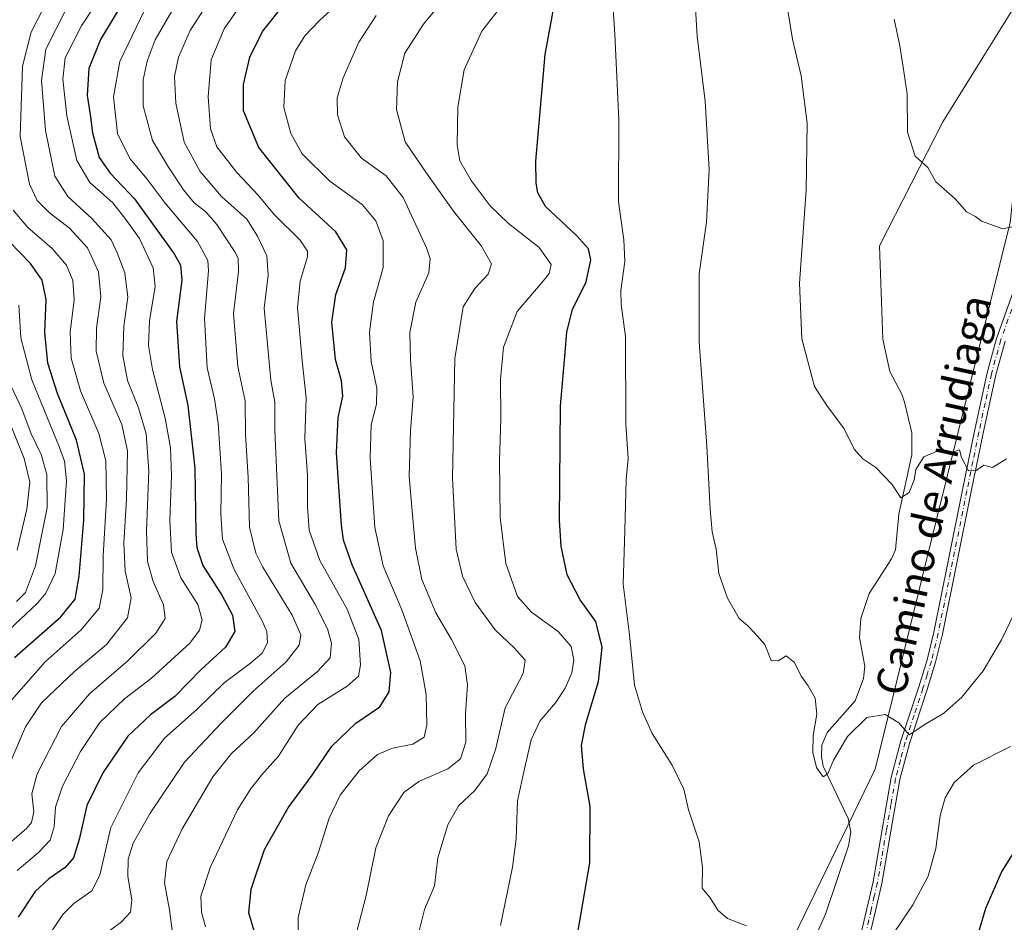
# Model space of a CAD drawing. Units: metres. Extents: x 563083 to 566515, y 4731033 to 4733379.
# Drawn here: x 565350 to 565609, y 4732802 to 4733039 of the extents above; entities that cross this region are included whole.
import ezdxf
from ezdxf.enums import TextEntityAlignment as Align

# ---------------------------------------------------------------- set-up
doc = ezdxf.new("R2010")
doc.units = ezdxf.units.M
doc.header["$MEASUREMENT"] = 0
doc.linetypes.add('DGN Style 4', pattern=[2.6384748266838614, 1.318413404963828, -0.6592067024819142, 0.001648016756204785, -0.6592067024819142])
for name, color, linetype, lineweight in [('Arbolado forestal CxS', 92, 'Continuous', 0), ('Camino Cxs', 7, 'Continuous', 0), ('Camino eje', 30, 'DGN Style 4', 13), ('Corriente natural lineal', 142, 'Continuous', 13), ('Curva de nivel maestra', 30, 'Continuous', 30), ('Curva de nivel normal', 30, 'Continuous', 0), ('Texto cartográfico', 7, 'Continuous', 0)]:
    doc.layers.add(name, color=color, linetype=linetype, lineweight=lineweight)
doc.styles.add('Style-Arial', font='txt')

msp = doc.modelspace()

# ---------------------------------------------------------------- linework, layer by layer
at = {"layer": 'Arbolado forestal CxS', "color": 92, "linetype": 'Continuous', "lineweight": 0}
for points in [[(565545.7489, 4732660.449100001, 667.0733000000037), (565549.0141000003, 4732695.2667, 654.620299999995), (565556.6309000002, 4732726.8203, 651.3444000000018), (565556.6316999998, 4732759.4619, 647.7909999999974), (565545.1079000002, 4732780.634099999, 644.6885000000038), (565575.1753000002, 4732842.5615, 640.8874999999971), (565588.7723000003, 4732897.8455, 636.5681999999942), (565610.6310999999, 4732986.1845, 629.7317999999941), (565616.2433000002, 4733038.2435, 626.6350999999995), (565655.8674999997, 4733042.4287, 626.1889999999985), (565675.5818999996, 4733056.919500001, 632.6045000000013), (565702.1140999999, 4733064.749700001, 645.4818999999989), (565703.6438999996, 4733065.201300001, 646.3151000000071), (565704.6942999996, 4733065.5111, 646.9005999999936), (565729.6639, 4733055.6121, 656.5791000000027), (565745.4782999996, 4733060.885700001, 662.9355000000069), (565777.1064999999, 4733112.303300001, 652.7004000000015), (565847.3809000002, 4733167.8145, 640.0574000000051), (565914.3901000004, 4733206.252699999, 641.420100000003), (565934.7577000001, 4733238.254899999, 632.0313000000025), (566004.5954999998, 4733258.2147, 661.2168999999994), (566059.5203, 4733286.226100001, 694.1622999999963), (566092.2260999996, 4733312.685500001, 690.9248999999982)], [(565616.2433000002, 4733038.2435, 626.6350999999995), (565610.6310999999, 4732986.1845, 629.7317999999941), (565588.7723000003, 4732897.8455, 636.5681999999942), (565575.1753000002, 4732842.5615, 640.8874999999971), (565545.1079000002, 4732780.634099999, 644.6885000000038)], [(565610.6310999999, 4732986.1845, 629.7317999999941), (565588.7723000003, 4732897.8455, 636.5681999999942), (565575.1753000002, 4732842.5615, 640.8874999999971), (565545.1079000002, 4732780.634099999, 644.6885000000038), (565489.5289000003, 4732736.920299999, 651.827099999995), (565487.5438999999, 4732713.1215, 653.0301000000036), (565461.4029000001, 4732697.185900001, 657.4784999999974), (565438.6838999996, 4732674.0821, 660.9876999999979)]]:
    msp.add_polyline3d(points, dxfattribs=at)
at = {"layer": 'Camino Cxs', "color": 7, "linetype": 'Continuous', "lineweight": 0}
for points in [[(565571.3701, 4732798.7401, 650.4731999999931), (565573.0100999996, 4732805.850099999, 652.688599999994), (565574.6401000004, 4732812.970100001, 654.3390000000073), (565577.0000999998, 4732826.6601, 646.5893000000069), (565579.4001000002, 4732840.360099999, 645.471000000005), (565581.9700999996, 4732849.960100001, 645.949099999998), (565586.6401000004, 4732864.140100001, 641.6934000000037), (565588.8300999999, 4732871.2601, 643.4612000000052), (565590.6201, 4732878.4901, 642.3273999999947), (565594.3901000004, 4732897.200099999, 644.9477999999945), (565598.1401000004, 4732915.9301, 638.3874000000069), (565601.3201000001, 4732931.3201, 636.3255999999965), (565604.5900999998, 4732946.6801, 640.1573999999965), (565607.0900999998, 4732955.670100001, 641.129700000005), (565611.8000999996, 4732968.9301, 634.2483000000066)], [(565571.3701, 4732798.7401, 650.4731999999931), (565573.0100999996, 4732805.850099999, 652.688599999994), (565574.6401000004, 4732812.970100001, 654.3390000000073), (565577.0000999998, 4732826.6601, 646.5893000000069), (565579.4001000002, 4732840.360099999, 645.471000000005), (565581.9700999996, 4732849.960100001, 645.949099999998), (565586.6401000004, 4732864.140100001, 641.6934000000037), (565588.8300999999, 4732871.2601, 643.4612000000052), (565590.6201, 4732878.4901, 642.3273999999947), (565594.3901000004, 4732897.200099999, 644.9477999999945), (565598.1401000004, 4732915.9301, 638.3874000000069), (565601.3201000001, 4732931.3201, 636.3255999999965), (565604.5900999998, 4732946.6801, 640.1573999999965), (565607.0900999998, 4732955.670100001, 641.129700000005), (565611.8000999996, 4732968.9301, 634.2483000000066)], [(565609.3101000004, 4732954.970100001, 641.5455999999976), (565606.8501000004, 4732946.130100001, 639.7358999999997), (565603.5900999998, 4732930.850099999, 636.0715999999958), (565600.4200999998, 4732915.470100001, 640.729600000006), (565596.6700999998, 4732896.7501, 644.9275999999954), (565592.8901000004, 4732877.9801, 641.064400000003), (565591.0701000001, 4732870.640100001, 644.1114999999991), (565588.8501000004, 4732863.440099999, 643.042100000006), (565584.2001, 4732849.290100001, 647.3439999999973), (565581.6700999998, 4732839.860099999, 646.7596000000049), (565579.2801000001, 4732826.2601, 648.249800000005), (565576.9101, 4732812.5101, 655.6830999999949), (565575.2801000001, 4732805.340100001, 652.8141999999935), (565573.6501000002, 4732798.290100001, 649.7688999999956), (565573.1601, 4732795.350099999, 650.7050000000017), (565572.5301000001, 4732792.065099999, 652.0206999999937), (565571.5597000001, 4732788.353700001, 652.9894000000058)], [(565609.3101000004, 4732954.970100001, 641.5455999999976), (565606.8501000004, 4732946.130100001, 639.7358999999997), (565603.5900999998, 4732930.850099999, 636.0715999999958), (565600.4200999998, 4732915.470100001, 640.729600000006), (565596.6700999998, 4732896.7501, 644.9275999999954), (565592.8901000004, 4732877.9801, 641.064400000003), (565591.0701000001, 4732870.640100001, 644.1114999999991), (565588.8501000004, 4732863.440099999, 643.042100000006), (565584.2001, 4732849.290100001, 647.3439999999973), (565581.6700999998, 4732839.860099999, 646.7596000000049), (565579.2801000001, 4732826.2601, 648.249800000005), (565576.9101, 4732812.5101, 655.6830999999949), (565575.2801000001, 4732805.340100001, 652.8141999999935), (565573.6501000002, 4732798.290100001, 649.7688999999956)]]:
    msp.add_polyline3d(points, dxfattribs=at)
at = {"layer": 'Camino eje', "color": 30, "linetype": 'DGN Style 4', "lineweight": 13}
msp.add_polyline3d([(565612.9001000002, 4732968.5551, 634.3353000000062), (565608.2001, 4732955.3201, 641.2332000000024), (565605.7200999996, 4732946.405099999, 639.9579999999987), (565604.0850999998, 4732938.725099999, 637.1396999999997), (565602.4550999999, 4732931.085100001, 635.4746000000014), (565600.8701, 4732923.395099999, 636.2949999999983), (565599.2801000001, 4732915.700099999, 639.5096999999951), (565595.5301000001, 4732896.975099999, 644.968599999993), (565591.7550999997, 4732878.235099999, 641.4677999999985), (565589.9501, 4732870.950099999, 643.7676000000065), (565588.8400999998, 4732867.350099999, 643.0295000000042), (565587.7451, 4732863.790100001, 642.0911000000051), (565585.4200999998, 4732856.715100001, 644.5602999999974), (565583.0850999998, 4732849.6251, 646.4554000000062), (565581.8201000001, 4732844.9101, 646.9397999999928), (565580.5351, 4732840.110099999, 646.0978000000032), (565579.3350999998, 4732833.2601, 646.9640000000073), (565578.1401000004, 4732826.460100001, 647.2128999999986), (565575.7751000002, 4732812.7401, 655.0071999999927), (565574.9600999998, 4732809.155099999, 654.4097000000038), (565574.1451000003, 4732805.595100001, 652.7547999999952), (565572.5100999996, 4732798.515100001, 649.3301999999967)], dxfattribs=at)
at = {"layer": 'Corriente natural lineal', "color": 142, "linetype": 'Continuous', "lineweight": 13}
msp.add_polyline3d([(565560.2571999999, 4732800.3654, 643.1751999999979), (565562.1487999996, 4732804.411499999, 642.7900999999983), (565568.2117, 4732822.427300001, 641.5175000000017), (565568.7788000006, 4732826.0042, 641.3092999999935), (565568.1185999997, 4732829.5516, 640.9529999999941), (565561.5269999999, 4732843.2908, 640.0841999999975), (565561.0844000002, 4732845.746200001, 639.9670000000042), (565561.2001999998, 4732848.8859, 639.7872999999963), (565562.5617000004, 4732852.1953, 639.5546000000032), (565569.9074999997, 4732860.524, 638.6684999999999), (565572.1442, 4732866.374199999, 637.9578000000038), (565572.5105, 4732869.575800001, 637.6831999999995), (565571.1008000001, 4732877.031500001, 637.574099999998), (565571.3943999996, 4732882.148200001, 637.5926999999938), (565573.6429000003, 4732888.722899999, 636.9187999999995), (565579.4452000001, 4732897.7575, 636.0396999999939), (565580.5213000001, 4732900.198000001, 635.8803000000044), (565581.3970999997, 4732909.5045, 635.2725999999967), (565584.8080000002, 4732925.1119, 634.3000999999931), (565584.8465, 4732930.902100001, 633.9465999999958), (565582.8761999998, 4732938.9418, 633.323000000004), (565582.1716999998, 4732941.065300001, 633.150999999998), (565579, 4732947, 632.9027999999962), (565577.2254999997, 4732955.4812, 632.5405000000028), (565576.3244000003, 4732980.0723, 631.828999999998), (565592.9932000004, 4733012.6161, 628.9042999999947), (565617.5994999995, 4733052.3037, 625.6030000000028)], dxfattribs=at)
at = {"layer": 'Curva de nivel maestra', "color": 30, "linetype": 'Continuous', "lineweight": 30, "flags": 128}
for points, elevation in [([(565378.8399999999, 4733046.270099999), (565371.6399999997, 4733034.270099999), (565368.6200000001, 4733026.610099999), (565368.1200000001, 4733019.520099999), (565368.9600000001, 4733014.5001), (565369.54, 4733009.7601), (565371.3200000003, 4733003.280099999), (565374.2000000002, 4732999.140100001), (565380.5700000003, 4732992.340100001), (565391.0099999999, 4732977.890100001), (565392.6799999997, 4732974.9901), (565393.0300000003, 4732970.970100001), (565391.6100000005, 4732960.1601), (565392.3700000001, 4732948.2601), (565394.5599999996, 4732938.110099999), (565396.4000000004, 4732921.620100001), (565396.7400000002, 4732904.290100001), (565396.9699999997, 4732900.8201), (565398.5300000003, 4732896.0801), (565403.5499999998, 4732888.280099999), (565406.3700000001, 4732882.9801), (565406.9400000004, 4732878.7501), (565404.4600000001, 4732874.5701), (565398.0499999998, 4732868.620100001), (565391.1699999999, 4732861.620100001), (565384.7699999996, 4732856.850099999), (565378.79, 4732851.220100001), (565372.2400000002, 4732841.600099999), (565368.0800000001, 4732832.960100001), (565366.0099999999, 4732824.040100001), (565364.5300000003, 4732819.280099999), (565362.3700000001, 4732816.7301), (565358.0999999996, 4732813.7401), (565354.4900000002, 4732810.4001), (565350.0199999996, 4732803.620100001)], 700), ([(565412.2999999998, 4732799.220100001), (565410.6600000003, 4732804.8101), (565411.2199999997, 4732811.0101), (565414.7599999999, 4732821.450099999), (565420.9600000001, 4732832.370100001), (565427.2800000003, 4732840.950099999), (565432.4199999999, 4732848.620100001), (565438.7699999996, 4732854.620100001), (565445.0300000003, 4732858.940099999), (565447.4600000001, 4732862.9001), (565447.9500000002, 4732867.940099999), (565445.4900000002, 4732879.0101), (565437.7800000003, 4732896.200099999), (565435.4600000001, 4732902.720100001), (565434.9699999997, 4732906.670100001), (565433.6500000004, 4732925.610099999), (565434.1100000005, 4732934.950099999), (565435.3600000005, 4732940.550100001), (565434.9600000001, 4732944.590100001), (565433.4100000003, 4732950.1801), (565432.4699999997, 4732959.940099999), (565433.4600000001, 4732967.270099999), (565436, 4732974.270099999), (565436.3899999997, 4732978.940099999), (565433.5, 4732983.6801), (565423.8899999997, 4732992.5601), (565413.2800000003, 4733005.840100001), (565409.2400000002, 4733015.460100001), (565409.1900000004, 4733022.4101), (565410.9100000003, 4733029.640100001), (565414.2199999997, 4733036.3301), (565420.0499999998, 4733043.7301)], 675), ([(565496.1200000001, 4732794.040100001), (565500.1799999997, 4732817.950099999), (565500.3399999999, 4732832.700099999), (565498.54, 4732842.620100001), (565497.9900000002, 4732848.7501), (565499.2000000002, 4732854.540100001), (565502.4900000002, 4732865.5701), (565503.4400000004, 4732874.630100001), (565501.7800000003, 4732881.370100001), (565497.7000000002, 4732887.050100001), (565494.2300000004, 4732893.620100001), (565492.6799999997, 4732901.1501), (565492.25, 4732907.9901), (565492.5300000003, 4732937.950099999), (565493.7000000002, 4732951.9801), (565494.1399999997, 4732957.4301), (565495.6600000003, 4732963.3101), (565499.2199999997, 4732970.610099999), (565500.4400000004, 4732976.3301), (565499.8700000001, 4732979.270099999), (565496.7199999997, 4732982.720100001), (565488.6100000005, 4732990.370100001), (565486.5700000003, 4732993.9801), (565486.1299999999, 4732996.5001), (565486.0700000003, 4733002.270099999), (565488.5199999996, 4733030.270099999), (565491.1399999997, 4733044.610099999)], 650), ([(565349.0300000003, 4732871.850099999), (565361.25, 4732882.550100001), (565365.0099999999, 4732887.1801), (565366.0800000001, 4732893.270099999), (565367.3099999996, 4732907.940099999), (565367.4500000002, 4732920.030099999), (565365.3799999999, 4732928.940099999), (565360.3799999999, 4732941.280099999), (565357.8200000003, 4732949.2501), (565357.0599999996, 4732957.280099999), (565357.3899999997, 4732965.970100001), (565356.2999999998, 4732970.970100001), (565353.29, 4732975.380100001), (565347.8099999996, 4732981.040100001)], 724.9999999999999), ([(565615.0999999996, 4732826.360099999), (565608.4400000004, 4732815.720100001), (565604.1799999997, 4732805.950099999), (565600.1699999999, 4732792.280099999)], 650)]:
    msp.add_lwpolyline(points, dxfattribs=dict(at, elevation=elevation))
at = {"layer": 'Curva de nivel normal', "color": 30, "linetype": 'Continuous', "lineweight": 0, "flags": 128}
for points, elevation in [([(565349.75, 4732815.940099999), (565355.3399999999, 4732820.6801), (565358.4000000004, 4732823.9301), (565359.4800000004, 4732827.390100001), (565359.8600000005, 4732832.600099999), (565361.6699999999, 4732838.100099999), (565366.4100000003, 4732847.200099999), (565371.4699999997, 4732854.790100001), (565377.9600000001, 4732861.0101), (565385.0599999996, 4732866.4101), (565395.0800000001, 4732875.6801), (565397.6200000001, 4732879.030099999), (565398.3300000001, 4732881.800100001), (565397.2400000002, 4732885.780099999), (565392.7199999997, 4732892.850099999), (565390.2800000003, 4732899.520099999), (565389.8499999996, 4732907.9901), (565390.3399999999, 4732919.610099999), (565390.0499999998, 4732926.940099999), (565388.6200000001, 4732934.7401), (565385.2800000003, 4732947.5801), (565384.2800000003, 4732953.8301), (565384.5599999996, 4732960.3301), (565386, 4732969.350099999), (565385.4699999997, 4732974.270099999), (565381.8600000005, 4732981.9301), (565378.3499999996, 4732986.950099999), (565374.8899999997, 4732991.370100001), (565368.8099999996, 4732996.700099999), (565365.3899999997, 4733002.4901), (565362.7999999998, 4733014.200099999), (565361.7400000002, 4733023.840100001), (565362.3300000001, 4733029.4001), (565366.6799999997, 4733037.8201), (565377.8700000001, 4733054.880100001)], 705), ([(565465.5599999996, 4733049.220100001), (565456.4900000002, 4733038.270099999), (565451.6500000004, 4733030.610099999), (565449.6500000004, 4733023.1601), (565449.4400000004, 4733015.8101), (565451.7199999997, 4733007.350099999), (565457.1200000001, 4732999.360099999), (565464.4400000004, 4732989.130100001), (565471.79, 4732979.940099999), (565474.3499999996, 4732975.270099999), (565473.5, 4732972.5801), (565469.9900000002, 4732968.8301), (565466.9699999997, 4732964.030099999), (565464.7599999999, 4732950.4301), (565464.1500000004, 4732918.960100001), (565465.0999999996, 4732900.300100001), (565466.7699999996, 4732893.2401), (565470.1100000005, 4732886.340100001), (565475.3399999999, 4732879.1501), (565480.4400000004, 4732874.360099999), (565483.25, 4732871.220100001), (565482.6600000003, 4732867.6801), (565478, 4732858.630100001), (565475.5, 4732847.950099999), (565473.2800000003, 4732841.280099999), (565469.9699999997, 4732836.950099999), (565465.7000000002, 4732832.950099999), (565462.8700000001, 4732827.950099999), (565460.2999999998, 4732819.280099999), (565459.3799999999, 4732811.870100001), (565456.79, 4732805.670100001), (565452.6600000003, 4732789.2301)], 660), ([(565541.4000000004, 4732801.370100001), (565536.3899999997, 4732803.3201), (565533.8200000003, 4732805.460100001), (565531.8499999996, 4732808.7601), (565529.75, 4732811.2501), (565529.8600000005, 4732816.800100001), (565528.9100000003, 4732823.4101), (565526.1799999997, 4732831.8201), (565524.8799999999, 4732837.2601), (565521.8899999997, 4732843.5801), (565516.6200000001, 4732851.890100001), (565514.0800000001, 4732857.630100001), (565511.9600000001, 4732864.600099999), (565510.6500000004, 4732877.8101), (565508.9600000001, 4732891.1501), (565509.4100000003, 4732905.210100001), (565509.7400000002, 4732918.640100001), (565510.2800000003, 4732924.1801), (565509.7000000002, 4732933.220100001), (565509.5599999996, 4732956.220100001), (565508.4600000001, 4732964.610099999), (565508.3600000005, 4732968.270099999), (565509.4000000004, 4732975.940099999), (565509.1399999997, 4732981.610099999), (565507.7699999996, 4732991.610099999), (565507.8499999996, 4733013.120100001), (565506.7999999998, 4733035.6801), (565505.9400000004, 4733048.8201)], 645), ([(565358.6799999997, 4733046.5001), (565353.4000000004, 4733036.190099999), (565351.2000000002, 4733027.2601), (565350.5800000001, 4733008.800100001), (565352.9800000004, 4732996.200099999), (565355.04, 4732991.940099999), (565358.1699999999, 4732988.770099999), (565363.4699999997, 4732984.700099999), (565368.2699999996, 4732979.530099999), (565371.0999999996, 4732973.1601), (565371.7000000002, 4732966.620100001), (565370.5700000003, 4732958.370100001), (565370.4699999997, 4732952.340100001), (565372.5499999998, 4732943.920100001), (565377.25, 4732933.110099999), (565378.7800000003, 4732926.190099999), (565378.5, 4732913.4801), (565377.7400000002, 4732901.920100001), (565378.0899999999, 4732894.520099999), (565379.6699999999, 4732887.5801), (565378.7800000003, 4732882.280099999), (565373.2400000002, 4732875.280099999), (565364.9000000004, 4732868.280099999), (565356.1299999999, 4732859.950099999), (565351.9400000004, 4732853.620100001), (565347.8399999999, 4732843.9901)], 715), ([(565390.6699999999, 4732798.8101), (565389.7599999999, 4732805.540100001), (565388.4600000001, 4732812.690099999), (565389.0899999999, 4732818.290100001), (565392.9800000004, 4732826.6501), (565401.1299999999, 4732840.5101), (565406.0999999996, 4732846.6601), (565411.8499999996, 4732852.020099999), (565420.0599999996, 4732861.170100001), (565428.7000000002, 4732868.190099999), (565431.9800000004, 4732871.8301), (565432.3499999996, 4732875.600099999), (565431.2999999998, 4732879.420100001), (565428, 4732885.940099999), (565421.6900000004, 4732896.6601), (565418.5, 4732907.8101), (565417.4299999997, 4732931.5801), (565417.4600000001, 4732938.940099999), (565416.4299999997, 4732944.700099999), (565414.6500000004, 4732963.6801), (565415.6799999997, 4732972.3101), (565415.3899999997, 4732977.420100001), (565412.8899999997, 4732982.5801), (565410.1200000001, 4732987.0001), (565403.4800000004, 4732992.960100001), (565397.8399999999, 4732999.520099999), (565393.5999999996, 4733007.2401), (565391.4699999997, 4733017.4901), (565391.1100000005, 4733024.520099999), (565392.1600000003, 4733029.610099999), (565395.1799999997, 4733036.610099999), (565399.5, 4733043.2501)], 685), ([(565399.2400000002, 4732801.120100001), (565398.1600000003, 4732804.950099999), (565398.0499999998, 4732809.190099999), (565400.5599999996, 4732816.920100001), (565407.6500000004, 4732831.860099999), (565411.0999999996, 4732837.280099999), (565413.9100000003, 4732840.950099999), (565418.4400000004, 4732845.9801), (565423.5899999999, 4732854.110099999), (565428.7699999996, 4732859.540100001), (565436.4800000004, 4732864.340100001), (565439.4000000004, 4732866.950099999), (565439.9800000004, 4732869.950099999), (565439.5599999996, 4732876.610099999), (565436.4199999999, 4732884.590100001), (565429.2599999999, 4732897.370100001), (565426.5099999999, 4732905.370100001), (565426.0300000003, 4732911.5801), (565426.04, 4732919.7401), (565425.3399999999, 4732929.380100001), (565425.7100000001, 4732940.100099999), (565424.6299999999, 4732949.780099999), (565423.4000000004, 4732963.8201), (565424.1100000005, 4732970.790100001), (565426.04, 4732977.120100001), (565426.0499999998, 4732978.6501), (565424.0800000001, 4732981.5601), (565417.2800000003, 4732988.2401), (565413.0800000001, 4732993.350099999), (565407.4699999997, 4732999.290100001), (565402.2300000004, 4733006.0601), (565400.5099999999, 4733010.770099999), (565399.9699999997, 4733019.140100001), (565400.7000000002, 4733028.9101), (565404.1299999999, 4733037.0601), (565409.3200000003, 4733044.450099999)], 680), ([(565423.5899999999, 4732798.540100001), (565423.5899999999, 4732803.540100001), (565425.5599999996, 4732812.130100001), (565428.9299999997, 4732820.7501), (565431.6900000004, 4732829.630100001), (565434.6500000004, 4732835.7401), (565439.6299999999, 4732842.090100001), (565444.4299999997, 4732846.4101), (565448.3499999996, 4732848.0601), (565453.75, 4732849.140100001), (565456.6500000004, 4732850.920100001), (565457.4199999999, 4732854.100099999), (565457.2199999997, 4732862.120100001), (565455.6600000003, 4732871.040100001), (565450.8200000003, 4732884.4001), (565445.9000000004, 4732895.940099999), (565443.75, 4732906.0101), (565442.4800000004, 4732924.210100001), (565442.7999999998, 4732933.0101), (565444.1399999997, 4732938.420100001), (565444.2199999997, 4732942.6601), (565442.7400000002, 4732949.630100001), (565442.3099999996, 4732957.340100001), (565443.3600000005, 4732965.340100001), (565445.8799999999, 4732974.370100001), (565445.9500000002, 4732981.3301), (565443.9800000004, 4732986.620100001), (565440.4000000004, 4732990.9001), (565431.9299999997, 4732997.0601), (565424.6600000003, 4733004.220100001), (565421.6600000003, 4733009.550100001), (565419.8200000003, 4733016.390100001), (565420.1799999997, 4733023.470100001), (565422.9199999999, 4733031.270099999), (565425.3300000001, 4733035.190099999), (565429.1799999997, 4733039.2601), (565435.2000000002, 4733044.870100001)], 670), ([(565476.7199999997, 4732801.5001), (565479.8799999999, 4732816.7601), (565480.8499999996, 4732824.280099999), (565481.25, 4732834.210100001), (565483.0899999999, 4732842.640100001), (565484.7800000003, 4732850.210100001), (565487.0599999996, 4732855.170100001), (565491.1699999999, 4732859.950099999), (565493.7100000001, 4732863.790100001), (565495.4600000001, 4732867.860099999), (565496.04, 4732871.140100001), (565495.2999999998, 4732874.780099999), (565491.8899999997, 4732878.710100001), (565484.8899999997, 4732883.7601), (565481.2400000002, 4732887.9301), (565478.1399999997, 4732896.5701), (565476.6699999999, 4732908.6601), (565476.5, 4732923.620100001), (565476.8399999999, 4732934.610099999), (565476.7199999997, 4732945.020099999), (565477.5700000003, 4732953.4001), (565481.1100000005, 4732962.8101), (565488.2199999997, 4732971.100099999), (565489.5300000003, 4732972.790100001), (565490.04, 4732975.1501), (565486.8899999997, 4732979.5701), (565478.8099999996, 4732985.9301), (565474, 4732990.550100001), (565469.0199999996, 4732997.2401), (565466.0700000003, 4733002.360099999), (565465.3799999999, 4733006.600099999), (565465.54, 4733016.440099999), (565467.2400000002, 4733026.270099999), (565471.7999999998, 4733036.440099999), (565477.75, 4733043.9301)], 654.9999999999999), ([(565611.5199999996, 4732883.0701), (565608.3600000005, 4732876.5101), (565603.54, 4732868.4001), (565597.9800000004, 4732861.4801), (565593.2400000002, 4732857.280099999), (565588.4699999997, 4732854.4301), (565584.1600000003, 4732851.600099999), (565581.4299999997, 4732854.720100001), (565577.8300000001, 4732856.9001), (565573, 4732856.0801), (565567.9400000004, 4732851.120100001), (565564.2199999997, 4732844.890100001), (565562.7400000002, 4732841.3301), (565561.5199999996, 4732840.5601), (565559.7400000002, 4732842.9801), (565558.8099999996, 4732846.920100001), (565558.9100000003, 4732851.370100001), (565559.8899999997, 4732857.030099999), (565559.4400000004, 4732861.210100001), (565557.5899999999, 4732864.470100001), (565555.7400000002, 4732866.940099999), (565553.9500000002, 4732870.5601), (565551.8399999999, 4732872.3201), (565549.7300000004, 4732870.9901), (565547.8600000005, 4732871.100099999), (565546.2000000002, 4732875.280099999), (565543.4900000002, 4732878.3301), (565541.6200000001, 4732880.300100001), (565539.4600000001, 4732882.110099999), (565536.3600000005, 4732887.450099999), (565534.0999999996, 4732893.9301), (565533.3799999999, 4732900.340100001), (565532.3899999997, 4732904.920100001), (565531.8300000001, 4732910.880100001), (565530.9400000004, 4732927.470100001), (565528.9400000004, 4732954.690099999), (565528.9800000004, 4732972.640100001), (565530.8600000005, 4732986.280099999), (565531.54, 4733000.100099999), (565530.5199999996, 4733018.040100001), (565528.4100000003, 4733035.130100001), (565527.7800000003, 4733045.420100001)], 640), ([(565551.7100000001, 4733045.170100001), (565553.4400000004, 4733034.340100001), (565555.7599999999, 4733024.6601), (565557.3099999996, 4733012.2401), (565557.0599999996, 4732994.590100001), (565555.3099999996, 4732970.200099999), (565555.9199999999, 4732955.640100001), (565559.2400000002, 4732943.110099999), (565562.4699999997, 4732938.050100001), (565567.0700000003, 4732931.970100001), (565569.7100000001, 4732926.620100001), (565571.9400000004, 4732924.0701), (565575.3499999996, 4732921.7601), (565579.5599999996, 4732917.420100001), (565581.9000000004, 4732913.870100001), (565584.1500000004, 4732915.2301), (565585.3899999997, 4732918.5601), (565585.8300000001, 4732921.290100001), (565587.9900000002, 4732924.620100001), (565591.4800000004, 4732926.0601), (565594.1100000005, 4732925.7301), (565595.8099999996, 4732925.9301), (565597.3399999999, 4732926.460100001), (565597.9000000004, 4732924.450099999), (565599.6699999999, 4732920.880100001), (565601.7100000001, 4732920.9801), (565603.7100000001, 4732922.440099999), (565606.04, 4732921.800100001), (565609.7100000001, 4732924.110099999)], 635), ([(565362.5899999999, 4733042.210100001), (565357.3200000003, 4733031.6801), (565356.1699999999, 4733023.460100001), (565357.1600000003, 4733010.300100001), (565359.6600000003, 4732998.380100001), (565363.0899999999, 4732992.9901), (565369.4100000003, 4732987.2401), (565374.4199999999, 4732981.640100001), (565376.0300000003, 4732978.220100001), (565378.0300000003, 4732972.9301), (565378.8399999999, 4732966.5801), (565377.79, 4732958.8301), (565377.4900000002, 4732951.2401), (565378.7599999999, 4732944.6501), (565381.6699999999, 4732937.4301), (565383.6600000003, 4732930.6501), (565384.3600000005, 4732920.9001), (565383.7599999999, 4732905.130100001), (565383.9800000004, 4732897.130100001), (565385.4600000001, 4732891.8301), (565388.1600000003, 4732885.710100001), (565388.6299999999, 4732882.130100001), (565386.1600000003, 4732878.2401), (565378.9400000004, 4732871.0601), (565368.7199999997, 4732862.350099999), (565361.4000000004, 4732853.7401), (565355.04, 4732841.340100001), (565353.6399999997, 4732836.090100001), (565354.1299999999, 4732831.340100001), (565353.5300000003, 4732828.5601), (565352.3399999999, 4732827.040100001), (565344.9100000003, 4732820.720100001)], 710.0000000000001), ([(565383.2000000002, 4733041.940099999), (565376.75, 4733028.440099999), (565375.0499999998, 4733019.220100001), (565376.1100000005, 4733009.540100001), (565379.3600000005, 4733002.9801), (565383.9199999999, 4732997.5801), (565388.6399999997, 4732991.200099999), (565397.1100000005, 4732981.1501), (565399.8099999996, 4732976.190099999), (565400.0499999998, 4732973.4301), (565398.9800000004, 4732960.940099999), (565399.6500000004, 4732947.9801), (565401.5999999996, 4732939.870100001), (565402.5499999998, 4732933.440099999), (565403.4400000004, 4732920.100099999), (565403.2300000004, 4732909.620100001), (565403.6699999999, 4732902.940099999), (565406.75, 4732894.9801), (565414.1299999999, 4732881.540100001), (565415.3200000003, 4732878.690099999), (565415.5, 4732875.770099999), (565414.0999999996, 4732873.0601), (565411.0499999998, 4732870.360099999), (565404.1200000001, 4732865.1801), (565397.0499999998, 4732858.300100001), (565388.4400000004, 4732850.670100001), (565381.5300000003, 4732841.5701), (565374.3600000005, 4732827.210100001), (565371.4400000004, 4732814.6601), (565369.3700000001, 4732810.540100001), (565364.6799999997, 4732807.280099999), (565361.7300000004, 4732804.350099999), (565358.0499999998, 4732798.880100001)], 695), ([(565372.4100000003, 4732798.9001), (565377.1299999999, 4732802.4001), (565379.5300000003, 4732804.970100001), (565379.8399999999, 4732808.2401), (565378.8700000001, 4732814.360099999), (565378.8799999999, 4732818.880100001), (565380.2199999997, 4732823.0801), (565384.7199999997, 4732830.950099999), (565393.7199999997, 4732844.360099999), (565403.3200000003, 4732854.590100001), (565411.7699999996, 4732863.020099999), (565420.4000000004, 4732870.7601), (565423.8399999999, 4732875.1601), (565424.2599999999, 4732877.8201), (565422, 4732883.030099999), (565414.2599999999, 4732895.600099999), (565412.4699999997, 4732899.2501), (565410.8399999999, 4732906.120100001), (565410.4900000002, 4732919.270099999), (565409.7800000003, 4732930.340100001), (565409.6399999997, 4732939.190099999), (565407.7699999996, 4732948.300100001), (565406.5999999996, 4732962.2601), (565407.9299999997, 4732973.3201), (565407.8300000001, 4732976.780099999), (565406.9800000004, 4732978.470100001), (565402.2199999997, 4732985.6501), (565399.3600000005, 4732988.970100001), (565396.2400000002, 4732991.3101), (565393.4199999999, 4732994.710100001), (565389.5300000003, 4733000.7301), (565385.2699999996, 4733007.690099999), (565382.8200000003, 4733016.840100001), (565382.8200000003, 4733023.620100001), (565383.8799999999, 4733028.590100001), (565386.0499999998, 4733034.120100001), (565390.3899999997, 4733041.6801)], 690), ([(565438.4000000004, 4732797.5001), (565441.4199999999, 4732809.350099999), (565443.9900000002, 4732821.9001), (565447.3600000005, 4732830.3101), (565451.3200000003, 4732836.420100001), (565455.2599999999, 4732839.340100001), (565462.8899999997, 4732842.620100001), (565466.2800000003, 4732845.280099999), (565467.5999999996, 4732849.620100001), (565467.5499999998, 4732857.050100001), (565468.0800000001, 4732864.670100001), (565467.3799999999, 4732869.710100001), (565463.8799999999, 4732876.620100001), (565459.75, 4732883.620100001), (565456.1100000005, 4732892.370100001), (565454.3799999999, 4732900.610099999), (565453.4900000002, 4732911.380100001), (565452.7400000002, 4732919.4101), (565453.1399999997, 4732931.4901), (565453.8399999999, 4732940.3201), (565453.0599999996, 4732950.040100001), (565452.9600000001, 4732957.300100001), (565454.4800000004, 4732965.200099999), (565457.9000000004, 4732972.940099999), (565458.2999999998, 4732976.6501), (565457.3300000001, 4732979.5001), (565451.1500000004, 4732992.700099999), (565446.75, 4732998.390100001), (565440.2000000002, 4733003.050100001), (565435.7300000004, 4733008.640100001), (565433.8799999999, 4733014.440099999), (565433.8600000005, 4733018.920100001), (565435.4000000004, 4733024.190099999), (565439.5599999996, 4733033.540100001), (565444.0499999998, 4733040.520099999)], 665.0000000000001), ([(565611.9500000002, 4732985.170100001), (565608.7400000002, 4732984.540100001), (565603.1600000003, 4732986.550100001), (565601.5099999999, 4732987.7301), (565599.2199999997, 4732988.950099999), (565596.1900000004, 4732992.360099999), (565591.1600000003, 4732996.8201), (565589.0300000003, 4733000.610099999), (565585.6799999997, 4733003.610099999), (565583.6900000004, 4733009.940099999), (565583.5499999998, 4733019.940099999), (565582.5499999998, 4733026.940099999), (565581.6299999999, 4733032.610099999), (565580.1799999997, 4733039.610099999)], 629.9999999999999), ([(565347.6600000003, 4732859.950099999), (565357.1200000001, 4732870.7501), (565366.6100000005, 4732879.170100001), (565371.2599999999, 4732884.8301), (565372.29, 4732889.630100001), (565372.3899999997, 4732898.590100001), (565373.2699999996, 4732913.440099999), (565373.04, 4732923.590100001), (565371.2199999997, 4732930.7601), (565366.4400000004, 4732941.9801), (565363.9199999999, 4732950.530099999), (565363.6699999999, 4732957.340100001), (565364.7300000004, 4732965.870100001), (565364.4000000004, 4732970.940099999), (565362.6799999997, 4732974.940099999), (565358.9699999997, 4732979.340100001), (565352.5300000003, 4732984.880100001), (565348.6699999999, 4732989.440099999)], 720.0000000000001), ([(565344.4600000001, 4732876.2601), (565355.0899999999, 4732886.120100001), (565357.3200000003, 4732888.7401), (565359.7800000003, 4732893.940099999), (565361.8200000003, 4732905.4901), (565362.75, 4732918.2601), (565362.1500000004, 4732923.460100001), (565360.8399999999, 4732927.0601), (565353.5800000001, 4732944.800100001), (565350.6799999997, 4732955.9001), (565350.1900000004, 4732964.450099999)], 730), ([(565349.5599999996, 4732886.630100001), (565351.9299999997, 4732888.9801), (565354.5800000001, 4732895.940099999), (565357.6500000004, 4732911.290100001), (565357.5700000003, 4732919.940099999), (565356.0800000001, 4732925.200099999), (565353.4699999997, 4732930.640100001), (565350.9699999997, 4732937.200099999), (565347.4500000002, 4732944.610099999)], 735), ([(565349.7699999996, 4732900.040100001), (565352.3099999996, 4732910.8101), (565353.0599999996, 4732917.950099999), (565351.6100000005, 4732924.1601), (565346.1299999999, 4732937.6801)], 740), ([(565610.7100000001, 4732848.520099999), (565601.04, 4732843.590100001), (565595.9600000001, 4732839.030099999), (565593.5700000003, 4732835.050100001), (565592.2999999998, 4732830.350099999), (565591.1100000005, 4732821.6801), (565589.1100000005, 4732814.470100001), (565585.1200000001, 4732806.9101), (565579.7999999998, 4732799.130100001)], 645)]:
    msp.add_lwpolyline(points, dxfattribs=dict(at, elevation=elevation))

# ---------------------------------------------------------------- texts
at = {"layer": 'Texto cartográfico', "color": 7, "linetype": 'Continuous', "lineweight": 0, "style": 'Style-Arial'}
msp.add_text('Camino de Arrudiaga', height=8, rotation=77.61351012672223, dxfattribs=at).set_placement((565590.4804248401, 4732914.569026764), align=Align.MIDDLE_CENTER)

doc.saveas('drawing.dxf')
